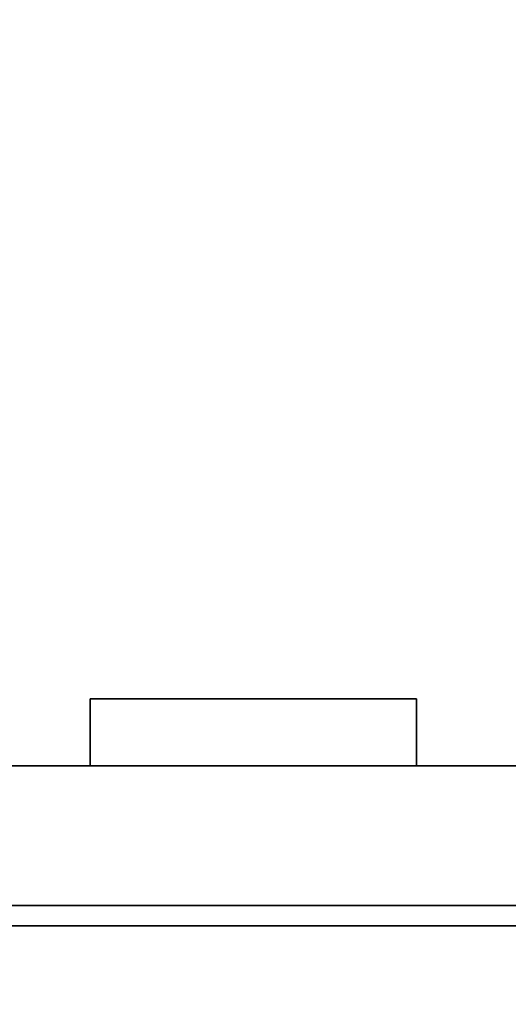
# Model space of a CAD drawing. Units: inches. Extents: x -1 to 228, y 0 to 157.
# Drawn here: x 205 to 208, y 80 to 86 of the extents above; entities that cross this region are included whole.
import ezdxf

# ---------------------------------------------------------------- set-up
doc = ezdxf.new("R2010")
doc.units = ezdxf.units.IN
doc.header["$MEASUREMENT"] = 0
for name, color, linetype in [('A-FURN', 7, 'Continuous'), ('AFUFU-2D-SV-TX', 6, 'Continuous'), ('AFUFU-2D-WS-TX', 1, 'Continuous'), ('AFUFU-3D-SV', 6, 'Continuous'), ('AFUFU-3D-SV-DF-TR-H', 6, 'Continuous'), ('AFUFU-3D-SV-DF-V', 6, 'Continuous'), ('AFUFU-3D-SV-HA', 6, 'Continuous'), ('AFUFU-3D-WS', 1, 'Continuous'), ('AFUFU-3D-WS-TR', 1, 'Continuous')]:
    doc.layers.add(name, color=color, linetype=linetype)
doc.styles.get("Standard").update_dxf_attribs({"font": 'arial.ttf'})

# ---------------------------------------------------------------- blocks, each defined once
blk = doc.blocks.new('3_D1R4224N')
at = {"layer": 'AFUFU-2D-WS-TX', "flags": 1}
for tag, height in [('CAPTG', 2.5), ('CAPPN', 0.001), ('CAPMG', 0.001), ('CAPMC', 0.001), ('CAPQT', 0.001), ('CAPDH', 0.001), ('CAPGC', 0.001)]:
    blk.add_attdef(tag, (0, 0), '', height=height, dxfattribs=at)
at = {"layer": 'AFUFU-3D-WS'}
mesh = blk.add_polyface(dxfattribs=at)
corners = [(0.15625, -23.84375), (41.84375, -23.84375), (41.84375, -0.65625), (0.15625, -0.65625)]
mesh.append_faces([[corners[k] for k in face] for face in [(0, 1, 2, 3)]])
mesh = blk.add_polyface(dxfattribs=at)
corners = [(41.84375, -0.65625, -1.25), (41.84375, -23.84375, -1.25), (0.15625, -23.84375, -1.25), (0.15625, -0.65625, -1.25)]
mesh.append_faces([[corners[k] for k in face] for face in [(0, 1, 2, 3)]])
at = {"layer": 'AFUFU-3D-WS-TR'}
mesh = blk.add_polyface(dxfattribs=at)
corners = [(0, -0.5), (42, -0.5), (42, -0.5, -1.25), (0, -0.5, -1.25), (0.15625, -0.65625, -1.25), (41.84375, -0.65625, -1.25), (0.15625, -0.65625), (41.84375, -0.65625), (42, -24, -1.25), (0, -24, -1.25), (0.15625, -23.84375, -1.25), (41.84375, -23.84375, -1.25), (0.15625, -23.84375), (0, -24), (42, -24), (41.84375, -23.84375)]
mesh.append_faces([[corners[k] for k in face] for face in [(0, 1, 2, 3), (8, 14, 13, 9), (3, 9, 13, 0), (14, 8, 2, 1)]])
mesh.append_faces([[corners[k] for k in face] for face in [(4, 3, 2, 5), (12, 13, 14, 15), (6, 0, 13, 12), (5, 2, 8, 11)]], dxfattribs={"vtx0": -1, "vtx2": -1})
mesh.append_faces([[corners[k] for k in face] for face in [(1, 0, 6, 7), (8, 9, 10, 11), (9, 3, 4, 10), (14, 1, 7, 15)]], dxfattribs={"vtx1": -1, "vtx3": -1})
blk = doc.blocks.new('3_DS3SMSL7214L')
at = {"layer": 'AFUFU-2D-SV-TX', "flags": 1}
for tag, height in [('CAPTG', 2.5), ('CAPPN', 0.001), ('CAPMG', 0.001), ('CAPMC', 0.001), ('CAPQT', 0.001), ('CAPDH', 0.001), ('CAPGC', 0.001)]:
    blk.add_attdef(tag, (0, 0), '', height=height, dxfattribs=at)
at = {"layer": 'AFUFU-3D-SV'}
mesh = blk.add_polyface(dxfattribs=at)
corners = [(71.9375, 7.645, -0.471), (71.9375, -4.645, -0.471), (0.0625, -4.645, -0.471), (0.0625, 7.645, -0.471), (0.0625, 7.645, 14.029), (0.0625, -4.645, 14.029), (71.9375, -4.645, 14.029), (71.9375, 7.645, 14.029), (0.0625, -4.645, 0.524), (71.9375, -4.645, 0.524), (0.0625, -4.645, 13.034), (71.9375, -4.645, 13.034), (71.9375, 7.645, 0.524), (0.0625, 7.645, 0.524), (0.0625, 7.645, 13.034), (71.9375, 7.645, 13.034), (35.5, 7.645, -0.471), (35.5, 7.645, 14.029), (36.5, -4.645, 14.029), (36.5, -4.645, -0.471)]
mesh.append_faces([[corners[k] for k in face] for face in [(0, 1, 2, 3), (4, 3, 2, 5), (4, 5, 6, 7), (8, 2, 1, 9), (5, 10, 11, 6), (6, 1, 0, 7), (12, 0, 3, 13), (7, 15, 14, 4), (7, 0, 16, 17), (5, 2, 19, 18)]])
mesh.append_faces([[corners[k] for k in face] for face in [(13, 8, 9, 12)]], dxfattribs={"vtx0": -1, "vtx2": -1})
at = {"layer": 'AFUFU-3D-SV-DF-TR-H'}
mesh = blk.add_polyface(dxfattribs=at)
corners = [(35.5, 7.77, -0.971), (35.5, 8.625, -0.971), (71.875, 8.625, -0.971), (71.875, 7.77, -0.971)]
mesh.append_faces([[corners[k] for k in face] for face in [(0, 1, 2, 3)]])
mesh = blk.add_polyface(dxfattribs=at)
corners = [(71.875, 7.77, 14.029), (71.875, 8.625, 14.029), (35.5, 8.625, 14.029), (35.5, 7.77, 14.029)]
mesh.append_faces([[corners[k] for k in face] for face in [(0, 1, 2, 3)]])
at = {"layer": 'AFUFU-3D-SV-DF-V'}
mesh = blk.add_polyface(dxfattribs=at)
corners = [(71.875, 8.625, 14.029), (71.875, 8.625, -0.971), (35.5, 8.625, -0.971), (35.5, 8.625, 14.029)]
mesh.append_faces([[corners[k] for k in face] for face in [(0, 1, 2, 3)]])
at = {"layer": 'AFUFU-3D-SV-HA'}
mesh = blk.add_polyface(dxfattribs=at)
corners = [(54.7187, 9.035, -0.891), (52.7187, 9.035, -0.891), (52.7187, 9.035, -0.511), (54.7187, 9.035, -0.511), (54.7187, 8.625, -0.511), (54.7187, 8.625, -0.891), (52.7187, 8.625, -0.511), (52.7187, 8.625, -0.891)]
mesh.append_faces([[corners[k] for k in face] for face in [(0, 1, 2, 3), (0, 3, 4, 5), (6, 2, 1, 7), (2, 6, 4, 3), (1, 0, 5, 7)]])

msp = doc.modelspace()

# ---------------------------------------------------------------- block references
at = {"layer": 'A-FURN', "rotation": 180.0001542872774}
msp.add_blockref('3_D1R4224N', (224.9945, 75.4267, 28.5), dxfattribs=at)
at = {"layer": 'A-FURN'}
msp.add_blockref('3_DS3SMSL7214L', (152.9945, 72.4267, 42), dxfattribs=at)

doc.saveas('drawing.dxf')
